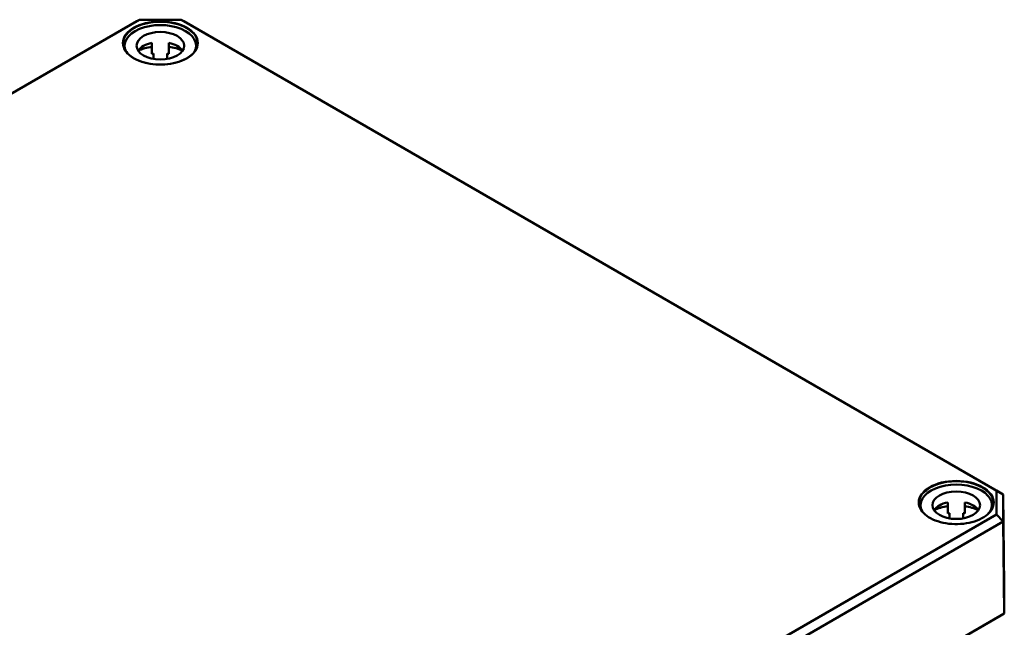
# Model space of a CAD drawing. Units: millimetres. Extents: x 24 to 882, y 9 to 623.
# Drawn here: x 446 to 555, y 147 to 214 of the extents above; entities that cross this region are included whole.
import ezdxf

# ---------------------------------------------------------------- set-up
doc = ezdxf.new("R2010")
doc.units = ezdxf.units.MM
doc.header["$LTSCALE"] = 1.5
doc.layers.add('Sichtbar (ISO)', color=7, linetype='Continuous', lineweight=50)
doc.layers.add('Sichtbar schmal (ISO)', color=7, linetype='Continuous', lineweight=35)

msp = doc.modelspace()

# ---------------------------------------------------------------- linework, layer by layer
at = {"layer": 'Sichtbar (ISO)'}
for p, q in [((330.6864, 139.599), (459.5786, 214.0149)), ((459.5786, 214.0149), (459.2653, 213.8394)), ((459.5786, 214.0149), (464.163, 214.0149)), ((464.163, 214.0149), (554.0759, 162.1037)), ((464.163, 214.0149), (464.4764, 213.8394)), ((459.2653, 213.8394), (329.9299, 139.1676)), ((554.8325, 161.6723), (464.4764, 213.8394)), ((457.9333, 211.1479), (457.9333, 210.7609)), ((460.9333, 211.4612), (460.9333, 210.2365)), ((462.8083, 211.4612), (462.8083, 210.2365)), ((465.8083, 211.1479), (465.8083, 210.7609)), ((461.1208, 209.6956), (461.1208, 210.2733)), ((462.6208, 210.2733), (462.6208, 209.6956)), ((554.0759, 162.1037), (554.0759, 159.4569)), ((554.0759, 162.1037), (554.8325, 161.6723)), ((548.7029, 160.7874), (548.7029, 159.5627)), ((550.5779, 160.7874), (550.5779, 159.5627)), ((554.8325, 158.6636), (554.8325, 161.6723)), ((554.9405, 151.5939), (554.8325, 161.6723)), ((545.7029, 160.4741), (545.7029, 160.0871)), ((553.5779, 160.4741), (553.5779, 160.0871)), ((554.0759, 159.4569), (425.1837, 85.041)), ((425.4971, 83.9918), (554.8325, 158.6636)), ((548.8904, 159.0217), (548.8904, 159.5995)), ((550.3904, 159.5995), (550.3904, 159.0217)), ((554.0759, 159.4569), (554.8325, 158.6636)), ((554.9405, 148.5336), (554.8325, 158.6636)), ((554.9405, 151.5939), (554.9405, 148.5336)), ((425.3879, 73.7337), (554.5687, 148.3163)), ((554.9405, 148.5336), (425.5419, 73.8253)), ((554.5687, 148.3163), (554.9405, 148.5336))]:
    msp.add_line(p, q, dxfattribs=at)
for centre, major_axis, start_param, end_param in [((461.8708, 211.1479), (-3.9375, 0), 2.84560967, 6.57916829), ((461.8708, 210.0457), (-2.625, 0), 5.0775962, 5.91099686), ((461.8708, 208.8209), (-3.9375, 0), 4.9527932, 5.38053324), ((461.8708, 210.0457), (2.625, 0), 0.37218845, 1.20558911), ((461.8708, 208.8209), (-3.9375, 0), 4.04424472, 4.47198476), ((461.8708, 208.8209), (-2.625, 0), 5.00214068, 5.0775962), ((461.8708, 208.8209), (-2.625, 0), 4.34718176, 4.42263728), ((549.6404, 160.4741), (-3.9375, 0), 2.84560967, 6.57916829), ((549.6404, 159.3718), (-2.625, 0), 5.0775962, 5.91099686), ((549.6404, 159.3718), (2.625, 0), 0.37218845, 1.20558911), ((549.6404, 158.1471), (-3.9375, 0), 4.9527932, 5.38053324), ((549.6404, 158.1471), (-3.9375, 0), 4.04424472, 4.47198476), ((549.6404, 158.1471), (-2.625, 0), 5.00214068, 5.0775962), ((549.6404, 158.1471), (-2.625, 0), 4.34718176, 4.42263728)]:
    msp.add_ellipse(centre, major_axis=major_axis, ratio=0.57735027, start_param=start_param, end_param=end_param, dxfattribs=at)
for centre in [(461.8708, 211.1479), (549.6404, 160.4741)]:
    msp.add_ellipse(centre, major_axis=(2.625, 0), ratio=0.57735027, dxfattribs=at)
for points in [[(465.9629, 211.3788), (465.9602, 211.1267), (465.8847, 210.8744), (465.5948, 210.3989), (465.3844, 210.1757), (464.8517, 209.7802), (464.5316, 209.6073), (463.8117, 209.3273), (463.4121, 209.2203), (462.5733, 209.0833), (462.1342, 209.0535), (461.2615, 209.0746), (460.8282, 209.1256), (460.012, 209.3028), (459.6293, 209.4289), (458.9538, 209.7425), (458.6609, 209.9298), (458.1932, 210.3451), (458.0187, 210.5728), (457.8249, 210.9952), (457.7808, 211.187), (457.7787, 211.3788)], [(553.7325, 160.705), (553.7298, 160.4529), (553.6543, 160.2006), (553.3644, 159.7251), (553.154, 159.5019), (552.6214, 159.1063), (552.3012, 158.9335), (551.5813, 158.6535), (551.1817, 158.5464), (550.3429, 158.4095), (549.9038, 158.3797), (549.0312, 158.4008), (548.5978, 158.4518), (547.7817, 158.629), (547.3989, 158.7551), (546.7234, 159.0687), (546.4306, 159.256), (545.9628, 159.6712), (545.7883, 159.899), (545.5945, 160.3214), (545.5504, 160.5132), (545.5484, 160.705)]]:
    msp.add_open_spline(points, degree=3, knots=[3.93316168, 3.93316168, 3.93316168, 3.93316168, 4.26544373, 4.26544373, 4.58788204, 4.58788204, 4.90502785, 4.90502785, 5.22211148, 5.22211148, 5.53971483, 5.53971483, 5.85748257, 5.85748257, 6.17497174, 6.17497174, 6.49192543, 6.49192543, 6.80962624, 6.80962624, 7.0624126, 7.0624126, 7.0624126, 7.0624126], dxfattribs=at)
at = {"layer": 'Sichtbar schmal (ISO)'}
for centre in [(461.8708, 211.4541), (549.6404, 160.7803)]:
    msp.add_ellipse(centre, major_axis=(-4.1672, 0), ratio=0.57735027, dxfattribs=at)
for centre in [(461.8708, 211.3934), (549.6404, 160.7196)]:
    msp.add_ellipse(centre, major_axis=(-4.0922, 0), ratio=0.57735027, start_param=3.13542179, end_param=6.28935617, dxfattribs=at)

doc.saveas('drawing.dxf')
